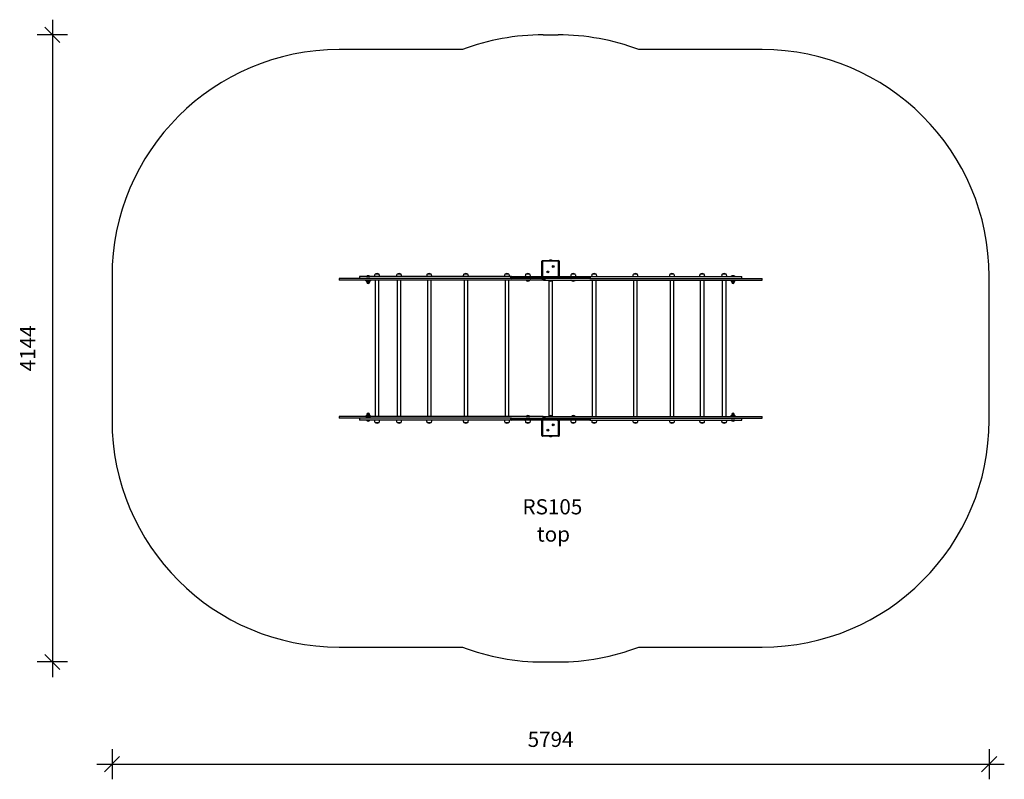
# Model space of a CAD drawing. Units: millimetres. Extents: x 7888 to 14392, y 4132 to 9151.
import ezdxf

# ---------------------------------------------------------------- set-up
doc = ezdxf.new("R2010")
doc.units = ezdxf.units.MM
doc.header["$PDSIZE"] = -1
doc.layers.get('0').update_dxf_attribs({"color": 1})
for name, color, linetype in [('SAFETY_AREA', 3, 'Continuous'), ('TIPTAP', 6, 'Continuous'), ('TIPTAP_A1', 4, 'Continuous'), ('TIPTAP_A2', 4, 'Continuous'), ('TIPTAP_DIM', 9, 'Continuous')]:
    doc.layers.add(name, color=color, linetype=linetype)
doc.styles.get("Standard").update_dxf_attribs({"font": 'arial.ttf'})
doc.styles.add('style1', font='arial.ttf', dxfattribs={"height": 100})
doc.dimstyles.new('tip', dxfattribs={"dimscale": 100, "dimtxt": 1, "dimasz": 1, "dimexe": 1, "dimexo": 1, "dimgap": 1, "dimtad": 1, "dimdec": 0, "dimtxsty": 'Standard', "dimblk": 'OBLIQUE', "dimcen": 2.5, "dimdle": 1, "dimadec": 0, "dimazin": 0, "dimtfac": 1, "dimtdec": 0, "dimtmove": 0, "dimatfit": 3, "dimldrblk": 'OBLIQUE', "dimfxl": 0, "dimarcsym": 0})

# ---------------------------------------------------------------- blocks, each defined once
blk = doc.blocks.new('RS105_top')
at = {"layer": 'SAFETY_AREA'}
for p, q in [((-61.5, 2072), (36.5, 2072)), ((-594.8, 1974), (-1409.7, 1974)), ((1384.7, 1974), (569.8, 1974)), ((-2909.7, 474), (-2909.7, -474)), ((2884.7, -474), (2884.7, 474)), ((-1409.7, -1974), (-594.8, -1974)), ((569.8, -1974), (1384.7, -1974)), ((-61.5, -2072), (36.5, -2072))]:
    blk.add_line(p, q, dxfattribs=at)
for centre, start, end in [((-61.5, 572), 90, 110.82564), ((36.5, 572), 69.17436, 90), ((-1409.7, 474), 90, 180), ((1384.7, 474), 0, 90), ((-1409.7, -474), 180, 270), ((1384.7, -474), 270, 0), ((-61.5, -572), 249.17436, 270), ((36.5, -572), 270, 290.82564)]:
    blk.add_arc(centre, 1500, start, end, dxfattribs=at)
at = {"layer": 'TIPTAP'}
for p, q in [((-70, 474), (-70, 575.5)), ((-65, 575.5), (-70, 575.5)), ((-65, 575.5), (-65, 580.5)), ((-65, 580.5), (40, 580.5)), ((40, 575.5), (-65, 575.5)), ((-65, 575.5), (-65, 474)), ((40, 575.5), (40, 580.5)), ((40, 474), (40, 575.5)), ((40, 575.5), (45, 575.5)), ((45, 575.5), (45, 474)), ((-1409.7, 462), (-1409.7, 450)), ((-1409.7, 462), (-1409.4, 462)), ((-1409.4, 462), (-1409.4, 450)), ((-271.5, 462), (-1409.4, 462)), ((-1275.2, 474), (-1275.2, 462)), ((-1275.2, 474), (-1274.8, 474)), ((-1274.8, 474), (-1274.8, 462)), ((-271.5, 474), (-1274.8, 474)), ((-1229.5, 475), (-1229.5, 474)), ((-1229.5, 475), (-1210.8, 475)), ((-1210.8, 475), (-1205.5, 475)), ((-1205.5, 474), (-1205.5, 475)), ((-1146, 490), (-1172.4, 490)), ((-1000.4, 490), (-1026.8, 490)), ((-801.3, 490), (-827.7, 490)), ((-559.3, 490), (-585.7, 490)), ((-287.3, 490), (-313.7, 490)), ((-276.5, 469), (-276.5, 467)), ((-226.7, 469), (-276.5, 469)), ((-276.5, 467), (-226.7, 467)), ((-271.5, 474), (-226.6, 474)), ((-226.6, 462), (-271.5, 462)), ((-211.1, 469), (-226.7, 469)), ((-226.7, 469), (-226.7, 467)), ((-226.7, 467), (-211.1, 467)), ((-226.6, 474), (-211, 474)), ((-211, 462), (-226.6, 462)), ((-151.2, 469), (-211.1, 469)), ((-211.1, 467), (-211.1, 469)), ((-211.1, 467), (-151.2, 467)), ((-211, 474), (-146.2, 474)), ((-146.2, 462), (-211, 462)), ((-149.3, 490), (-175.7, 490)), ((-65.9, 469), (-151.2, 469)), ((-151.2, 467), (-151.2, 469)), ((-151.2, 469), (-151.2, 469)), ((-151.2, 469), (-151.2, 467)), ((-151.2, 467), (-65.9, 467)), ((-151.2, 467), (-151.2, 467)), ((-146.2, 474), (-69.4, 474)), ((-146.2, 474), (-146.2, 474)), ((-69.4, 462), (-146.2, 462)), ((-146.2, 462), (-146.2, 462)), ((-69.4, 474), (-58.4, 474)), ((-58.4, 462), (-69.4, 462)), ((-65.9, 469), (-65.9, 467)), ((-54.8, 469), (-65.9, 469)), ((-65.9, 467), (-54.8, 467)), ((-62.5, 450), (-62.5, 462)), ((-59.4, 450), (-59.4, 462)), ((-58.4, 474), (33.4, 474)), ((33.4, 462), (-58.4, 462)), ((-54.8, 467), (-54.8, 469)), ((29.8, 469), (-54.8, 469)), ((-54.8, 467), (29.8, 467)), ((-53.2, 450), (-53.2, 462)), ((-51.6, 462), (-51.6, 450)), ((40.9, 469), (29.8, 469)), ((29.8, 469), (29.8, 467)), ((29.8, 467), (40.9, 467)), ((33.4, 474), (44.4, 474)), ((44.4, 462), (33.4, 462)), ((126.2, 469), (40.9, 469)), ((40.9, 467), (40.9, 469)), ((40.9, 467), (126.2, 467)), ((44.4, 474), (121.2, 474)), ((121.2, 462), (44.4, 462)), ((121.2, 474), (121.2, 474)), ((121.2, 474), (186, 474)), ((121.2, 462), (121.2, 462)), ((186, 462), (121.2, 462)), ((150.7, 490), (124.3, 490)), ((126.2, 469), (126.2, 467)), ((126.2, 469), (126.2, 469)), ((126.2, 467), (126.2, 469)), ((186.1, 469), (126.2, 469)), ((126.2, 467), (126.2, 467)), ((126.2, 467), (186.1, 467)), ((186, 474), (201.6, 474)), ((201.6, 462), (186, 462)), ((186.1, 469), (186.1, 467)), ((201.7, 469), (186.1, 469)), ((186.1, 467), (201.7, 467)), ((201.6, 474), (246.5, 474)), ((246.5, 462), (201.6, 462)), ((201.7, 467), (201.7, 469)), ((251.5, 469), (201.7, 469)), ((201.7, 467), (251.5, 467)), ((246.5, 474), (1249.8, 474)), ((246.5, 462), (1384.4, 462)), ((251.5, 467), (251.5, 469)), ((288.7, 490), (262.3, 490)), ((560.7, 490), (534.3, 490)), ((802.7, 490), (776.3, 490)), ((1001.8, 490), (975.4, 490)), ((1147.4, 490), (1121, 490)), ((1180.5, 475), (1180.5, 474)), ((1180.5, 475), (1199.2, 475)), ((1199.2, 475), (1204.5, 475)), ((1204.5, 474), (1204.5, 475)), ((1249.8, 462), (1249.8, 474)), ((1249.8, 474), (1250.2, 474)), ((1250.2, 462), (1250.2, 474)), ((1384.4, 450), (1384.4, 462)), ((1384.4, 462), (1384.7, 462)), ((1384.7, 450), (1384.7, 462)), ((-1409.4, 450), (-1409.7, 450)), ((-62.5, 450), (-1409.4, 450)), ((-1232.5, 450), (-1232.5, 449.5)), ((-1229.5, 449.5), (-1232.5, 449.5)), ((-1232.5, 446.5), (-1232.5, 449.5)), ((-1232.5, 446.5), (-1229.5, 446.5)), ((-1229.5, 446), (-1232, 446)), ((-1229.5, 450), (-1229.5, 449.5)), ((-1229.5, 449.5), (-1229.5, 446.5)), ((-1205.5, 449.5), (-1229.5, 449.5)), ((-1229.5, 446.5), (-1205.5, 446.5)), ((-1229.5, 446.5), (-1229.5, 446)), ((-1205.5, 446), (-1229.5, 446)), ((-1225.5, 446), (-1226, 445.7)), ((-1226, 445.3), (-1226, 445.7)), ((-1226, 438.7), (-1226, 445.3)), ((-1226, 438.7), (-1226, 438.3)), ((-1226, 438.3), (-1225.5, 438)), ((-1225.5, 438), (-1225.5, 436)), ((-1209.5, 438), (-1225.5, 438)), ((-1225.5, 436), (-1209.5, 436)), ((-1224.8, 438.7), (-1224.8, 445.3)), ((-1218.7, 438.7), (-1218.7, 445.3)), ((-1216.3, 438.7), (-1216.3, 445.3)), ((-1210.2, 438.7), (-1210.2, 445.3)), ((-1209, 445.7), (-1209.5, 446)), ((-1209.5, 438), (-1209, 438.3)), ((-1209.5, 436), (-1209.5, 438)), ((-1209, 445.3), (-1209, 445.7)), ((-1209, 438.7), (-1209, 445.3)), ((-1209, 438.7), (-1209, 438.3)), ((-1205.5, 450), (-1205.5, 449.5)), ((-1205.5, 446.5), (-1205.5, 449.5)), ((-1202.5, 449.5), (-1205.5, 449.5)), ((-1205.5, 446.5), (-1202.5, 446.5)), ((-1205.5, 446.5), (-1205.5, 446)), ((-1203, 446), (-1205.5, 446)), ((-1202.5, 449.5), (-1202.5, 450)), ((-1202.5, 449.5), (-1202.5, 446.5)), ((-1171.4, 450), (-1171.4, -450)), ((-1146.4, -450), (-1146.4, 450)), ((-1025.8, 450), (-1025.8, -450)), ((-1000.8, -450), (-1000.8, 450)), ((-826.5, 450), (-826.5, -450)), ((-801.5, -450), (-801.5, 450)), ((-584.4, 450), (-584.4, -450)), ((-559.4, -450), (-559.4, 450)), ((-312.4, 450), (-312.4, -450)), ((-287.4, -450), (-287.4, 450)), ((-174.5, 450), (-174.5, 449)), ((-150.5, 449), (-174.5, 449)), ((-150.5, 449), (-150.5, 450)), ((-59.4, 450), (-62.5, 450)), ((-59.4, 450), (-53.2, 450)), ((-51.6, 450), (-53.2, 450)), ((-51.6, 450), (1384.4, 450)), ((-25, 450), (-25, -450)), ((-24.5, 450), (-24.5, 449)), ((-0.5, 449), (-24.5, 449)), ((-0.5, 449), (-0.5, 450)), ((0, -450), (0, 450)), ((125.5, 450), (125.5, 449)), ((127.5, 449), (125.5, 449)), ((149.5, 449), (127.5, 449)), ((149.5, 449), (149.5, 450)), ((263, 450), (263, -450)), ((288, -450), (288, 450)), ((535, 450), (535, -450)), ((560, -450), (560, 450)), ((777, 450), (777, -450)), ((802, -450), (802, 450)), ((976.1, 450), (976.1, -450)), ((1001.1, -450), (1001.1, 450)), ((1121.7, 450), (1121.7, -450)), ((1146.7, -450), (1146.7, 450)), ((1177.5, 450), (1177.5, 449.5)), ((1177.5, 446.5), (1177.5, 449.5)), ((1180.5, 449.5), (1177.5, 449.5)), ((1177.5, 446.5), (1180.5, 446.5)), ((1180.5, 446), (1178, 446)), ((1180.5, 450), (1180.5, 449.5)), ((1180.5, 449.5), (1180.5, 446.5)), ((1204.5, 449.5), (1180.5, 449.5)), ((1180.5, 446.5), (1204.5, 446.5)), ((1180.5, 446.5), (1180.5, 446)), ((1204.5, 446), (1180.5, 446)), ((1184.5, 446), (1184, 445.7)), ((1184, 445.3), (1184, 445.7)), ((1184, 438.7), (1184, 445.3)), ((1184, 438.7), (1184, 438.3)), ((1184, 438.3), (1184.5, 438)), ((1184.5, 438), (1184.5, 436)), ((1200.5, 438), (1184.5, 438)), ((1184.5, 436), (1200.5, 436)), ((1185.2, 438.7), (1185.2, 445.3)), ((1191.3, 438.7), (1191.3, 445.3)), ((1193.7, 438.7), (1193.7, 445.3)), ((1199.8, 438.7), (1199.8, 445.3)), ((1201, 445.7), (1200.5, 446)), ((1200.5, 438), (1201, 438.3)), ((1200.5, 436), (1200.5, 438)), ((1201, 445.3), (1201, 445.7)), ((1201, 438.7), (1201, 445.3)), ((1201, 438.7), (1201, 438.3)), ((1204.5, 450), (1204.5, 449.5)), ((1207.5, 449.5), (1204.5, 449.5)), ((1204.5, 446.5), (1204.5, 449.5)), ((1204.5, 446.5), (1207.5, 446.5)), ((1204.5, 446.5), (1204.5, 446)), ((1207, 446), (1204.5, 446)), ((1207.5, 449.5), (1207.5, 450)), ((1207.5, 449.5), (1207.5, 446.5)), ((1384.7, 450), (1384.4, 450)), ((-1409.7, -450), (-1409.7, -462)), ((-1409.7, -450), (-1409.4, -450)), ((-1409.4, -450), (-1409.4, -462)), ((-62.5, -450), (-1409.4, -450)), ((-1229.5, -446.5), (-1232.5, -446.5)), ((-1232.5, -449.5), (-1232.5, -446.5)), ((-1232.5, -449.5), (-1229.5, -449.5)), ((-1232.5, -449.5), (-1232.5, -450)), ((-1232, -446), (-1229.5, -446)), ((-1229.5, -446.5), (-1229.5, -446)), ((-1229.5, -446), (-1205.5, -446)), ((-1205.5, -446.5), (-1229.5, -446.5)), ((-1229.5, -446.5), (-1229.5, -449.5)), ((-1229.5, -449.5), (-1205.5, -449.5)), ((-1229.5, -450), (-1229.5, -449.5)), ((-1225.5, -438), (-1226, -438.3)), ((-1226, -438.7), (-1226, -438.3)), ((-1226, -438.7), (-1226, -445.3)), ((-1226, -445.7), (-1226, -445.3)), ((-1226, -445.7), (-1225.5, -446)), ((-1225.5, -436), (-1225.5, -438)), ((-1209.5, -436), (-1225.5, -436)), ((-1225.5, -438), (-1217.5, -438)), ((-1224.8, -438.7), (-1224.8, -445.3)), ((-1218.7, -438.7), (-1218.7, -445.3)), ((-1217.5, -438), (-1209.5, -438)), ((-1216.3, -438.7), (-1216.3, -445.3)), ((-1210.2, -438.7), (-1210.2, -445.3)), ((-1209.5, -438), (-1209.5, -436)), ((-1209, -438.3), (-1209.5, -438)), ((-1209.5, -446), (-1209, -445.7)), ((-1209, -438.3), (-1209, -438.7)), ((-1209, -438.7), (-1209, -445.3)), ((-1209, -445.3), (-1209, -445.7)), ((-1205.5, -446.5), (-1205.5, -446)), ((-1205.5, -446), (-1203, -446)), ((-1202.5, -446.5), (-1205.5, -446.5)), ((-1205.5, -449.5), (-1205.5, -446.5)), ((-1205.5, -449.5), (-1202.5, -449.5)), ((-1205.5, -450), (-1205.5, -449.5)), ((-1202.5, -446.5), (-1202.5, -449.5)), ((-1202.5, -450), (-1202.5, -449.5)), ((-174.5, -449), (-174.5, -450)), ((-174.5, -449), (-162.5, -449)), ((-162.5, -449), (-150.5, -449)), ((-150.5, -450), (-150.5, -449)), ((-62.5, -462), (-62.5, -450)), ((-62.5, -450), (-59.4, -450)), ((-59.4, -462), (-59.4, -450)), ((-59.4, -450), (-53.2, -450)), ((-53.2, -462), (-53.2, -450)), ((-53.2, -450), (-51.6, -450)), ((-51.6, -450), (-51.6, -462)), ((-51.6, -450), (1384.4, -450)), ((-24.5, -449), (-24.5, -450)), ((-24.5, -449), (-12.5, -449)), ((-12.5, -449), (-0.5, -449)), ((-0.5, -450), (-0.5, -449)), ((125.5, -449), (125.5, -450)), ((125.5, -449), (149.5, -449)), ((149.5, -450), (149.5, -449)), ((1180.5, -446.5), (1177.5, -446.5)), ((1177.5, -449.5), (1177.5, -446.5)), ((1177.5, -449.5), (1180.5, -449.5)), ((1177.5, -449.5), (1177.5, -450)), ((1178, -446), (1180.5, -446)), ((1180.5, -446.5), (1180.5, -446)), ((1180.5, -446), (1204.5, -446)), ((1204.5, -446.5), (1180.5, -446.5)), ((1180.5, -446.5), (1180.5, -449.5)), ((1180.5, -449.5), (1204.5, -449.5)), ((1180.5, -450), (1180.5, -449.5)), ((1184.5, -438), (1184, -438.3)), ((1184, -438.7), (1184, -438.3)), ((1184, -438.7), (1184, -445.3)), ((1184, -445.7), (1184, -445.3)), ((1184, -445.7), (1184.5, -446)), ((1184.5, -436), (1184.5, -438)), ((1200.5, -436), (1184.5, -436)), ((1184.5, -438), (1192.5, -438)), ((1185.2, -438.7), (1185.2, -445.3)), ((1191.3, -438.7), (1191.3, -445.3)), ((1192.5, -438), (1200.5, -438)), ((1193.7, -438.7), (1193.7, -445.3)), ((1199.8, -438.7), (1199.8, -445.3)), ((1200.5, -438), (1200.5, -436)), ((1201, -438.3), (1200.5, -438)), ((1200.5, -446), (1201, -445.7)), ((1201, -438.3), (1201, -438.7)), ((1201, -438.7), (1201, -445.3)), ((1201, -445.3), (1201, -445.7)), ((1204.5, -446.5), (1204.5, -446)), ((1204.5, -446), (1207, -446)), ((1207.5, -446.5), (1204.5, -446.5)), ((1204.5, -449.5), (1204.5, -446.5)), ((1204.5, -449.5), (1207.5, -449.5)), ((1204.5, -450), (1204.5, -449.5)), ((1207.5, -446.5), (1207.5, -449.5)), ((1207.5, -450), (1207.5, -449.5)), ((1384.4, -462), (1384.4, -450)), ((1384.4, -450), (1384.7, -450)), ((1384.7, -462), (1384.7, -450)), ((-1409.4, -462), (-1409.7, -462)), ((-271.5, -462), (-1409.4, -462)), ((-1275.2, -462), (-1275.2, -474)), ((-1274.8, -474), (-1275.2, -474)), ((-1274.8, -462), (-1274.8, -474)), ((-271.5, -474), (-1274.8, -474)), ((-1229.5, -474), (-1229.5, -475)), ((-1205.5, -475), (-1229.5, -475)), ((-1205.5, -475), (-1205.5, -474)), ((-1172.4, -490), (-1159.2, -490)), ((-1159.2, -490), (-1146, -490)), ((-1026.8, -490), (-1013.6, -490)), ((-1013.6, -490), (-1000.4, -490)), ((-827.7, -490), (-814.5, -490)), ((-814.5, -490), (-801.3, -490)), ((-585.7, -490), (-572.5, -490)), ((-572.5, -490), (-559.3, -490)), ((-313.7, -490), (-300.5, -490)), ((-300.5, -490), (-287.3, -490)), ((-276.5, -467), (-276.5, -469)), ((-226.7, -467), (-276.5, -467)), ((-276.5, -469), (-226.7, -469)), ((-271.5, -462), (-226.6, -462)), ((-226.6, -474), (-271.5, -474)), ((-211.1, -467), (-226.7, -467)), ((-226.7, -467), (-226.7, -469)), ((-226.7, -469), (-211.1, -469)), ((-226.6, -462), (-211, -462)), ((-211, -474), (-226.6, -474)), ((-151.2, -467), (-211.1, -467)), ((-211.1, -469), (-211.1, -467)), ((-211.1, -469), (-151.2, -469)), ((-211, -462), (-146.2, -462)), ((-146.2, -474), (-211, -474)), ((-175.7, -490), (-162.5, -490)), ((-162.5, -490), (-149.3, -490)), ((-65.9, -467), (-151.2, -467)), ((-151.2, -469), (-151.2, -467)), ((-151.2, -467), (-151.2, -467)), ((-151.2, -467), (-151.2, -469)), ((-151.2, -469), (-65.9, -469)), ((-151.2, -469), (-151.2, -469)), ((-146.2, -462), (-69.4, -462)), ((-146.2, -462), (-146.2, -462)), ((-69.4, -474), (-146.2, -474)), ((-146.2, -474), (-146.2, -474)), ((-70, -575.5), (-70, -474)), ((-69.4, -462), (-58.4, -462)), ((-58.4, -474), (-69.4, -474)), ((-65.9, -467), (-65.9, -469)), ((-54.8, -467), (-65.9, -467)), ((-65.9, -469), (-54.8, -469)), ((-65, -474), (-65, -575.5)), ((-58.4, -462), (33.4, -462)), ((33.4, -474), (-58.4, -474)), ((-54.8, -469), (-54.8, -467)), ((29.8, -467), (-54.8, -467)), ((-54.8, -469), (29.8, -469)), ((40.9, -467), (29.8, -467)), ((29.8, -467), (29.8, -469)), ((29.8, -469), (40.9, -469)), ((33.4, -462), (44.4, -462)), ((44.4, -474), (33.4, -474)), ((40, -575.5), (40, -474)), ((126.2, -467), (40.9, -467)), ((40.9, -469), (40.9, -467)), ((40.9, -469), (126.2, -469)), ((44.4, -462), (121.2, -462)), ((121.2, -474), (44.4, -474)), ((45, -474), (45, -575.5)), ((121.2, -462), (121.2, -462)), ((121.2, -462), (186, -462)), ((121.2, -474), (121.2, -474)), ((186, -474), (121.2, -474)), ((124.3, -490), (137.5, -490)), ((126.2, -467), (126.2, -469)), ((126.2, -467), (126.2, -467)), ((126.2, -469), (126.2, -467)), ((186.1, -467), (126.2, -467)), ((126.2, -469), (126.2, -469)), ((126.2, -469), (186.1, -469)), ((137.5, -490), (150.7, -490)), ((186, -462), (201.6, -462)), ((201.6, -474), (186, -474)), ((186.1, -467), (186.1, -469)), ((201.7, -467), (186.1, -467)), ((186.1, -469), (201.7, -469)), ((201.6, -462), (246.5, -462)), ((246.5, -474), (201.6, -474)), ((201.7, -469), (201.7, -467)), ((251.5, -467), (201.7, -467)), ((201.7, -469), (251.5, -469)), ((246.5, -462), (1384.4, -462)), ((246.5, -474), (1249.8, -474)), ((251.5, -469), (251.5, -467)), ((262.3, -490), (275.5, -490)), ((275.5, -490), (288.7, -490)), ((534.3, -490), (547.5, -490)), ((547.5, -490), (560.7, -490)), ((776.3, -490), (789.5, -490)), ((789.5, -490), (802.7, -490)), ((975.4, -490), (988.6, -490)), ((988.6, -490), (1001.8, -490)), ((1121, -490), (1134.2, -490)), ((1134.2, -490), (1147.4, -490)), ((1180.5, -474), (1180.5, -475)), ((1204.5, -475), (1180.5, -475)), ((1204.5, -475), (1204.5, -474)), ((1249.8, -474), (1249.8, -462)), ((1250.2, -474), (1249.8, -474)), ((1250.2, -474), (1250.2, -462)), ((1384.7, -462), (1384.4, -462)), ((-65, -575.5), (-70, -575.5)), ((-65, -575.5), (40, -575.5)), ((-65, -575.5), (-65, -580.5)), ((40, -580.5), (-65, -580.5)), ((40, -575.5), (45, -575.5)), ((40, -575.5), (40, -580.5))]:
    blk.add_line(p, q, dxfattribs=at)
at = {"layer": 'TIPTAP', "flags": 128}
for points in [[(-1172.4, 490), (-1174, 487.4), (-1175, 484.4), (-1175.7, 481.1), (-1176.1, 477.3), (-1176.2, 474)], [(-1142.2, 474), (-1142.2, 476.8), (-1142.5, 479.9), (-1143, 483.2), (-1144.2, 486.9), (-1146, 490)], [(-1026.8, 490), (-1028.4, 487.4), (-1029.5, 484.4), (-1030.2, 481.1), (-1030.5, 477.3), (-1030.6, 474)], [(-996.6, 474), (-996.7, 476.8), (-997, 479.9), (-997.5, 483.2), (-998.6, 486.9), (-1000.4, 490)], [(-827.7, 490), (-829.3, 487.4), (-830.4, 484.4), (-831.1, 481.1), (-831.4, 477.3), (-831.5, 474)], [(-797.5, 474), (-797.6, 476.8), (-797.9, 479.9), (-798.4, 483.2), (-799.5, 486.9), (-801.3, 490)], [(-585.7, 490), (-587.3, 487.4), (-588.4, 484.4), (-589, 481.1), (-589.4, 477.3), (-589.5, 474)], [(-555.5, 474), (-555.6, 476.8), (-555.8, 479.9), (-556.4, 483.2), (-557.5, 486.9), (-559.3, 490)], [(-313.7, 490), (-315.3, 487.4), (-316.4, 484.4), (-317.1, 481.1), (-317.5, 477.3), (-317.5, 474)], [(-283.5, 474), (-283.6, 476.8), (-283.9, 479.9), (-284.4, 483.2), (-285.5, 486.9), (-287.3, 490)], [(-226.7, 469), (-226.7, 470), (-226.7, 470.9), (-226.7, 471.8), (-226.7, 472.5), (-226.7, 473.2), (-226.6, 473.6), (-226.6, 473.9), (-226.6, 474)], [(-226.6, 462), (-226.6, 462.1), (-226.6, 462.4), (-226.7, 462.8), (-226.7, 463.5), (-226.7, 464.2), (-226.7, 465.1), (-226.7, 466), (-226.7, 467)], [(-211.1, 469), (-211.1, 470), (-211.1, 470.9), (-211.1, 471.8), (-211, 472.5), (-211, 473.2), (-211, 473.6), (-211, 473.9), (-211, 474)], [(-211, 462), (-211, 462.1), (-211, 462.4), (-211, 462.8), (-211, 463.5), (-211.1, 464.2), (-211.1, 465.1), (-211.1, 466), (-211.1, 467)], [(-175.7, 490), (-177.3, 487.4), (-178.4, 484.4), (-179, 481.1), (-179.4, 477.3), (-179.5, 474)], [(-145.5, 474), (-145.6, 476.8), (-145.8, 479.9), (-146.4, 483.2), (-147.5, 486.9), (-149.3, 490)], [(-65.9, 469), (-66, 470), (-66.2, 470.9), (-66.5, 471.8), (-66.9, 472.5), (-67.5, 473.2), (-68.1, 473.6), (-68.7, 473.9), (-69.4, 474)], [(-69.4, 462), (-68.7, 462.1), (-68.1, 462.4), (-67.5, 462.8), (-66.9, 463.5), (-66.5, 464.2), (-66.2, 465.1), (-66, 466), (-65.9, 467)], [(-54.8, 469), (-54.9, 470), (-55.1, 470.9), (-55.4, 471.8), (-55.9, 472.5), (-56.4, 473.2), (-57, 473.6), (-57.7, 473.9), (-58.4, 474)], [(-58.4, 462), (-57.7, 462.1), (-57, 462.4), (-56.4, 462.8), (-55.9, 463.5), (-55.4, 464.2), (-55.1, 465.1), (-54.9, 466), (-54.8, 467)], [(29.8, 469), (29.9, 470), (30.1, 470.9), (30.4, 471.8), (30.9, 472.5), (31.4, 473.2), (32, 473.6), (32.7, 473.9), (33.4, 474)], [(33.4, 462), (32.7, 462.1), (32, 462.4), (31.4, 462.8), (30.9, 463.5), (30.4, 464.2), (30.1, 465.1), (29.9, 466), (29.8, 467)], [(44.4, 474), (43.7, 473.9), (43.1, 473.6), (42.5, 473.2), (41.9, 472.5), (41.5, 471.8), (41.2, 470.9), (41, 470), (40.9, 469)], [(44.4, 462), (43.7, 462.1), (43.1, 462.4), (42.5, 462.8), (41.9, 463.5), (41.5, 464.2), (41.2, 465.1), (41, 466), (40.9, 467)], [(124.3, 490), (122.7, 487.4), (121.6, 484.4), (121, 481.1), (120.6, 477.3), (120.5, 474)], [(154.5, 474), (154.4, 476.8), (154.2, 479.9), (153.6, 483.2), (152.5, 486.9), (150.7, 490)], [(186, 474), (186, 473.9), (186, 473.6), (186, 473.2), (186, 472.5), (186.1, 471.8), (186.1, 470.9), (186.1, 470), (186.1, 469)], [(186.1, 467), (186.1, 466), (186.1, 465.1), (186.1, 464.2), (186, 463.5), (186, 462.8), (186, 462.4), (186, 462.1), (186, 462)], [(201.6, 474), (201.6, 473.9), (201.6, 473.6), (201.7, 473.2), (201.7, 472.5), (201.7, 471.8), (201.7, 470.9), (201.7, 470), (201.7, 469)], [(201.7, 467), (201.7, 466), (201.7, 465.1), (201.7, 464.2), (201.7, 463.5), (201.7, 462.8), (201.6, 462.4), (201.6, 462.1), (201.6, 462)], [(262.3, 490), (260.8, 487.4), (259.7, 484.4), (259, 481.1), (258.6, 477.3), (258.5, 474)], [(292.5, 474), (292.5, 476.8), (292.2, 479.9), (291.7, 483.2), (290.6, 486.9), (288.7, 490)], [(534.3, 490), (532.7, 487.4), (531.7, 484.4), (531, 481.1), (530.6, 477.3), (530.5, 474)], [(564.5, 474), (564.5, 476.8), (564.2, 479.9), (563.7, 483.2), (562.5, 486.9), (560.7, 490)], [(776.3, 490), (774.8, 487.4), (773.7, 484.4), (773, 481.1), (772.6, 477.3), (772.5, 474)], [(806.5, 474), (806.5, 476.8), (806.2, 479.9), (805.7, 483.2), (804.5, 486.9), (802.7, 490)], [(975.4, 490), (973.9, 487.4), (972.8, 484.4), (972.1, 481.1), (971.7, 477.3), (971.6, 474)], [(1005.6, 474), (1005.6, 476.8), (1005.3, 479.9), (1004.8, 483.2), (1003.6, 486.9), (1001.8, 490)], [(1121, 490), (1119.4, 487.4), (1118.3, 484.4), (1117.7, 481.1), (1117.3, 477.3), (1117.2, 474)], [(1151.2, 474), (1151.1, 476.8), (1150.9, 479.9), (1150.3, 483.2), (1149.2, 486.9), (1147.4, 490)], [(-1224.8, 445.3), (-1225.4, 445.2), (-1225.8, 445.2), (-1226, 445.2), (-1226, 445.3)], [(-1226, 438.7), (-1225.9, 438.8), (-1225.5, 438.8), (-1225, 438.8), (-1224.8, 438.7)], [(-1209, 445.3), (-1209.1, 445.2), (-1209.5, 445.2), (-1210, 445.2), (-1210.2, 445.3)], [(-1210.2, 438.7), (-1209.6, 438.8), (-1209.2, 438.8), (-1209, 438.8), (-1209, 438.7)], [(1185.2, 445.3), (1184.6, 445.2), (1184.2, 445.2), (1184, 445.2), (1184, 445.3)], [(1184, 438.7), (1184.1, 438.8), (1184.5, 438.8), (1185, 438.8), (1185.2, 438.7)], [(1201, 445.3), (1200.9, 445.2), (1200.5, 445.2), (1200, 445.2), (1199.8, 445.3)], [(1199.8, 438.7), (1200.4, 438.8), (1200.8, 438.8), (1201, 438.8), (1201, 438.7)], [(-1224.8, -438.7), (-1225.4, -438.8), (-1225.8, -438.8), (-1226, -438.8), (-1226, -438.7)], [(-1226, -445.3), (-1225.9, -445.2), (-1225.5, -445.2), (-1225, -445.2), (-1224.8, -445.3)], [(-1209, -438.7), (-1209.1, -438.8), (-1209.5, -438.8), (-1210, -438.8), (-1210.2, -438.7)], [(-1210.2, -445.3), (-1209.6, -445.2), (-1209.2, -445.2), (-1209, -445.2), (-1209, -445.3)], [(1185.2, -438.7), (1184.6, -438.8), (1184.2, -438.8), (1184, -438.8), (1184, -438.7)], [(1184, -445.3), (1184.1, -445.2), (1184.5, -445.2), (1185, -445.2), (1185.2, -445.3)], [(1201, -438.7), (1200.9, -438.8), (1200.5, -438.8), (1200, -438.8), (1199.8, -438.7)], [(1199.8, -445.3), (1200.4, -445.2), (1200.8, -445.2), (1201, -445.2), (1201, -445.3)], [(-1176.2, -474), (-1176.1, -476.8), (-1175.9, -479.9), (-1175.3, -483.2), (-1174.2, -486.9), (-1172.4, -490)], [(-1146, -490), (-1144.4, -487.4), (-1143.3, -484.4), (-1142.7, -481.1), (-1142.3, -477.3), (-1142.2, -474)], [(-1030.6, -474), (-1030.6, -476.8), (-1030.3, -479.9), (-1029.8, -483.2), (-1028.6, -486.9), (-1026.8, -490)], [(-1000.4, -490), (-998.9, -487.4), (-997.8, -484.4), (-997.1, -481.1), (-996.7, -477.3), (-996.6, -474)], [(-831.5, -474), (-831.5, -476.8), (-831.2, -479.9), (-830.7, -483.2), (-829.5, -486.9), (-827.7, -490)], [(-801.3, -490), (-799.8, -487.4), (-798.7, -484.4), (-798, -481.1), (-797.6, -477.3), (-797.5, -474)], [(-589.5, -474), (-589.5, -476.8), (-589.2, -479.9), (-588.7, -483.2), (-587.5, -486.9), (-585.7, -490)], [(-559.3, -490), (-557.7, -487.4), (-556.7, -484.4), (-556, -481.1), (-555.6, -477.3), (-555.5, -474)], [(-317.5, -474), (-317.5, -476.8), (-317.2, -479.9), (-316.7, -483.2), (-315.6, -486.9), (-313.7, -490)], [(-287.3, -490), (-285.8, -487.4), (-284.7, -484.4), (-284, -481.1), (-283.6, -477.3), (-283.5, -474)], [(-226.7, -467), (-226.7, -466), (-226.7, -465.1), (-226.7, -464.2), (-226.7, -463.5), (-226.7, -462.8), (-226.6, -462.4), (-226.6, -462.1), (-226.6, -462)], [(-226.6, -474), (-226.6, -473.9), (-226.6, -473.6), (-226.7, -473.2), (-226.7, -472.5), (-226.7, -471.8), (-226.7, -470.9), (-226.7, -470), (-226.7, -469)], [(-211.1, -467), (-211.1, -466), (-211.1, -465.1), (-211.1, -464.2), (-211, -463.5), (-211, -462.8), (-211, -462.4), (-211, -462.1), (-211, -462)], [(-211, -474), (-211, -473.9), (-211, -473.6), (-211, -473.2), (-211, -472.5), (-211.1, -471.8), (-211.1, -470.9), (-211.1, -470), (-211.1, -469)], [(-179.5, -474), (-179.4, -476.8), (-179.2, -479.9), (-178.6, -483.2), (-177.5, -486.9), (-175.7, -490)], [(-149.3, -490), (-147.7, -487.4), (-146.6, -484.4), (-146, -481.1), (-145.6, -477.3), (-145.5, -474)], [(-69.4, -462), (-68.7, -462.1), (-68.1, -462.4), (-67.5, -462.8), (-66.9, -463.5), (-66.5, -464.2), (-66.2, -465.1), (-66, -466), (-65.9, -467)], [(-69.4, -474), (-68.7, -473.9), (-68.1, -473.6), (-67.5, -473.2), (-66.9, -472.5), (-66.5, -471.8), (-66.2, -470.9), (-66, -470), (-65.9, -469)], [(-58.4, -462), (-57.7, -462.1), (-57, -462.4), (-56.4, -462.8), (-55.9, -463.5), (-55.4, -464.2), (-55.1, -465.1), (-54.9, -466), (-54.8, -467)], [(-54.8, -469), (-54.9, -470), (-55.1, -470.9), (-55.4, -471.8), (-55.9, -472.5), (-56.4, -473.2), (-57, -473.6), (-57.7, -473.9), (-58.4, -474)], [(33.4, -462), (32.7, -462.1), (32, -462.4), (31.4, -462.8), (30.9, -463.5), (30.4, -464.2), (30.1, -465.1), (29.9, -466), (29.8, -467)], [(29.8, -469), (29.9, -470), (30.1, -470.9), (30.4, -471.8), (30.9, -472.5), (31.4, -473.2), (32, -473.6), (32.7, -473.9), (33.4, -474)], [(44.4, -462), (43.7, -462.1), (43.1, -462.4), (42.5, -462.8), (41.9, -463.5), (41.5, -464.2), (41.2, -465.1), (41, -466), (40.9, -467)], [(40.9, -469), (41, -470), (41.2, -470.9), (41.5, -471.8), (41.9, -472.5), (42.5, -473.2), (43.1, -473.6), (43.7, -473.9), (44.4, -474)], [(120.5, -474), (120.6, -476.8), (120.8, -479.9), (121.4, -483.2), (122.5, -486.9), (124.3, -490)], [(150.7, -490), (152.3, -487.4), (153.4, -484.4), (154, -481.1), (154.4, -477.3), (154.5, -474)], [(186, -462), (186, -462.1), (186, -462.4), (186, -462.8), (186, -463.5), (186.1, -464.2), (186.1, -465.1), (186.1, -466), (186.1, -467)], [(186.1, -469), (186.1, -470), (186.1, -470.9), (186.1, -471.8), (186, -472.5), (186, -473.2), (186, -473.6), (186, -473.9), (186, -474)], [(201.6, -462), (201.6, -462.1), (201.6, -462.4), (201.7, -462.8), (201.7, -463.5), (201.7, -464.2), (201.7, -465.1), (201.7, -466), (201.7, -467)], [(201.7, -469), (201.7, -470), (201.7, -470.9), (201.7, -471.8), (201.7, -472.5), (201.7, -473.2), (201.6, -473.6), (201.6, -473.9), (201.6, -474)], [(258.5, -474), (258.6, -476.8), (258.9, -479.9), (259.4, -483.2), (260.5, -486.9), (262.3, -490)], [(288.7, -490), (290.3, -487.4), (291.4, -484.4), (292.1, -481.1), (292.5, -477.3), (292.5, -474)], [(530.5, -474), (530.6, -476.8), (530.8, -479.9), (531.4, -483.2), (532.5, -486.9), (534.3, -490)], [(560.7, -490), (562.3, -487.4), (563.4, -484.4), (564, -481.1), (564.4, -477.3), (564.5, -474)], [(772.5, -474), (772.6, -476.8), (772.9, -479.9), (773.4, -483.2), (774.5, -486.9), (776.3, -490)], [(802.7, -490), (804.3, -487.4), (805.4, -484.4), (806.1, -481.1), (806.4, -477.3), (806.5, -474)], [(971.6, -474), (971.7, -476.8), (972, -479.9), (972.5, -483.2), (973.6, -486.9), (975.4, -490)], [(1001.8, -490), (1003.4, -487.4), (1004.5, -484.4), (1005.2, -481.1), (1005.5, -477.3), (1005.6, -474)], [(1117.2, -474), (1117.2, -476.8), (1117.5, -479.9), (1118, -483.2), (1119.2, -486.9), (1121, -490)], [(1147.4, -490), (1149, -487.4), (1150, -484.4), (1150.7, -481.1), (1151.1, -477.3), (1151.2, -474)]]:
    blk.add_lwpolyline(points, dxfattribs=at)
at = {"layer": 'TIPTAP'}
for centre, radius in [((5.2, 540.7), 6), ((5.2, 540.7), 2.5), ((-30.2, 505.3), 6), ((-30.2, 505.3), 2.5), ((5.2, -505.3), 6), ((5.2, -505.3), 2.5), ((-30.2, -540.7), 6), ((-30.2, -540.7), 2.5)]:
    blk.add_circle(centre, radius, dxfattribs=at)
for centre, radius, start, end in [((-65, 575.5), 5, 90, 180), ((-12.5, 559.9), 23.1, 63.11195, 116.88805), ((40, 575.5), 5, 0, 90), ((-1217.5, 463.1), 16.9, 44.76027, 135.23973), ((-1159.2, 470.9), 23.1, 55.79454, 124.20546), ((-1013.6, 470.9), 23.1, 55.79454, 124.20546), ((-814.5, 470.9), 23.1, 55.79454, 124.20546), ((-572.5, 470.9), 23.1, 55.79454, 124.20546), ((-300.5, 470.9), 23.1, 55.79454, 124.20546), ((-271.5, 469), 5, 90, 180), ((-271.5, 467), 5, 180, 270), ((-162.5, 470.9), 23.1, 55.79454, 124.20546), ((-146.2, 469), 5, 90.00035, 179.99982), ((-146.2, 469), 5, 90.00035, 179.99965), ((-146.2, 467), 5, 179.9995, 270.00033), ((-146.2, 467), 5, 179.99967, 270.00033), ((121.2, 469), 5, 0.00018, 89.99965), ((121.2, 469), 5, 0.00035, 89.99965), ((121.2, 467), 5, 269.99967, 0.0005), ((121.2, 467), 5, 269.99967, 0.00033), ((137.5, 470.9), 23.1, 55.79454, 124.20546), ((246.5, 469), 5, 0, 90), ((246.5, 467), 5, 270, 0), ((275.5, 470.9), 23.1, 55.79454, 124.20546), ((547.5, 470.9), 23.1, 55.79454, 124.20546), ((789.5, 470.9), 23.1, 55.79454, 124.20546), ((988.6, 470.9), 23.1, 55.79454, 124.20546), ((1134.2, 470.9), 23.1, 55.79454, 124.20546), ((1192.5, 463.1), 16.9, 44.76027, 135.23973), ((-1232, 449.5), 0.5, 90, 180), ((-1232, 446.5), 0.5, 180, 270), ((-1217.5, 436), 8, 180, 270), ((-1221.7, 433.9), 11.8, 74.91066, 105.08934), ((-1221.7, 450.1), 11.8, 254.91093, 285.08907), ((-1217.5, 450.1), 4.99, 256.32482, 283.67518), ((-1217.5, 433.8), 4.99, 76.32697, 103.67303), ((-1217.5, 436), 8, 270, 0), ((-1213.2, 433.9), 11.8, 74.91093, 105.08907), ((-1213.2, 450.1), 11.8, 254.91093, 285.08907), ((-1203, 449.5), 0.5, 0, 90), ((-1203, 446.5), 0.5, 270, 0), ((-162.5, 460.9), 16.9, 224.76027, 270), ((-162.5, 460.9), 16.9, 270, 315.23973), ((-12.5, 460.9), 16.9, 224.76027, 270), ((-12.5, 460.9), 16.9, 270, 315.23973), ((137.5, 460.9), 16.9, 224.76027, 315.23973), ((1178, 449.5), 0.5, 90, 180), ((1178, 446.5), 0.5, 180, 270), ((1192.5, 436), 8, 180, 270), ((1188.2, 433.9), 11.8, 74.91093, 105.08907), ((1188.2, 450.1), 11.8, 254.91093, 285.08907), ((1192.5, 450.1), 4.99, 256.32697, 283.67303), ((1192.5, 433.8), 4.99, 76.32482, 103.67518), ((1192.5, 436), 8, 270, 0), ((1196.7, 433.9), 11.8, 74.91093, 105.08907), ((1196.7, 450.1), 11.8, 254.91066, 285.08934), ((1207, 449.5), 0.5, 0, 90), ((1207, 446.5), 0.5, 270, 0), ((-1232, -446.5), 0.5, 90, 180), ((-1232, -449.5), 0.5, 180, 270), ((-1217.5, -436), 8, 0, 180), ((-1221.7, -450.1), 11.8, 74.91066, 105.08934), ((-1221.7, -433.9), 11.8, 254.91093, 285.08907), ((-1217.5, -433.9), 4.99, 256.32482, 283.67518), ((-1217.5, -450.2), 4.99, 76.32697, 103.67303), ((-1213.2, -450.1), 11.8, 74.91093, 105.08907), ((-1213.2, -433.9), 11.8, 254.91093, 285.08907), ((-1203, -446.5), 0.5, 0, 90), ((-1203, -449.5), 0.5, 270, 0), ((-162.5, -460.9), 16.9, 44.76027, 135.23973), ((-12.5, -460.9), 16.9, 44.76027, 135.23973), ((137.5, -460.9), 16.9, 44.76027, 135.23973), ((1178, -446.5), 0.5, 90, 180), ((1178, -449.5), 0.5, 180, 270), ((1192.5, -436), 8, 0, 180), ((1188.2, -450.1), 11.8, 74.91093, 105.08907), ((1188.2, -433.9), 11.8, 254.91093, 285.08907), ((1192.5, -433.9), 4.99, 256.32697, 283.67303), ((1192.5, -450.2), 4.99, 76.32482, 103.67518), ((1196.7, -450.1), 11.8, 74.91093, 105.08907), ((1196.7, -433.9), 11.8, 254.91066, 285.08934), ((1207, -446.5), 0.5, 0, 90), ((1207, -449.5), 0.5, 270, 0), ((-1217.5, -463.1), 16.9, 224.76027, 315.23973), ((-1159.2, -470.9), 23.1, 235.79454, 304.20546), ((-1013.6, -470.9), 23.1, 235.79454, 304.20546), ((-814.5, -470.9), 23.1, 235.79454, 304.20546), ((-572.5, -470.9), 23.1, 235.79454, 304.20546), ((-300.5, -470.9), 23.1, 235.79454, 304.20546), ((-271.5, -467), 5, 90, 180), ((-271.5, -469), 5, 180, 270), ((-162.5, -470.9), 23.1, 235.79454, 304.20546), ((-146.2, -467), 5, 89.99967, 180.0005), ((-146.2, -467), 5, 89.99967, 180.00033), ((-146.2, -469), 5, 180.00018, 269.99965), ((-146.2, -469), 5, 180.00035, 269.99965), ((121.2, -467), 5, 359.9995, 90.00033), ((121.2, -467), 5, 359.99967, 90.00033), ((121.2, -469), 5, 270.00035, 359.99982), ((121.2, -469), 5, 270.00035, 359.99965), ((137.5, -470.9), 23.1, 235.79454, 304.20546), ((246.5, -467), 5, 0, 90), ((246.5, -469), 5, 270, 0), ((275.5, -470.9), 23.1, 235.79454, 304.20546), ((547.5, -470.9), 23.1, 235.79454, 304.20546), ((789.5, -470.9), 23.1, 235.79454, 304.20546), ((988.6, -470.9), 23.1, 235.79454, 304.20546), ((1134.2, -470.9), 23.1, 235.79454, 304.20546), ((1192.5, -463.1), 16.9, 224.76027, 315.23973), ((-65, -575.5), 5, 180, 270), ((-12.5, -559.9), 23.1, 243.11195, 296.88805), ((40, -575.5), 5, 270, 0)]:
    blk.add_arc(centre, radius, start, end, dxfattribs=at)
at = {"layer": 'TIPTAP_A1', "insert": (-272.4, -996.7), "char_height": 100, "attachment_point": 1, "style": 'style1'}
blk.add_mtext_dynamic_manual_height_columns('{\\W2.43073; }{\\fArial|b0|i0|c186|p34;RS105}', width=599.262, gutter_width=500, heights=[0], dxfattribs=at)
at = {"layer": 'TIPTAP_A2', "insert": (-172.9, -1177), "char_height": 100, "attachment_point": 1, "style": 'style1'}
blk.add_mtext_dynamic_manual_height_columns('{\\W2.29258; }{\\fArial|b0|i0|c186|p34;top}', width=364.118, gutter_width=500, heights=[0], dxfattribs=at)
blk = doc.blocks.new('_Oblique')
at = {"color": 0, "linetype": 'ByBlock', "lineweight": -2}
blk.add_line((-0.5, -0.5), (0.5, 0.5), dxfattribs=at)
blk = doc.blocks.new('*D13')
at = {"layer": 'Defpoints', "color": 0}
for p in [(11394.8, 9051.2), (8103.5, 4907.2), (11394.8, 4907.2)]:
    blk.add_point(p, dxfattribs=at)
at = {"layer": 'TIPTAP_DIM', "color": 0, "linetype": 'ByBlock', "lineweight": -2}
for p, q in [((8103.5, 9151.2), (8103.5, 4807.2)), ((8203.5, 9051.2), (8003.5, 9051.2)), ((8203.5, 4907.2), (8003.5, 4907.2))]:
    blk.add_line(p, q, dxfattribs=at)
at = {"layer": 'TIPTAP_DIM', "color": 0, "lineweight": -2, "xscale": 100, "yscale": 100, "zscale": 100}
for p, rotation in [((8103.5, 9051.2), 90), ((8103.5, 4907.2), 270)]:
    blk.add_blockref('_Oblique', p, dxfattribs=dict(at, rotation=rotation))
at = {"layer": 'TIPTAP_DIM', "color": 0, "insert": (7953.3, 6979.2), "char_height": 100, "attachment_point": 5, "rotation": 90}
blk.add_mtext('4144', dxfattribs=at)
blk = doc.blocks.new('*D14')
at = {"layer": 'Defpoints', "color": 0}
for p in [(8497.6, 6505.2), (14292, 6505.2), (14292, 4231.7)]:
    blk.add_point(p, dxfattribs=at)
at = {"layer": 'TIPTAP_DIM', "color": 0, "linetype": 'ByBlock', "lineweight": -2}
for p, q in [((8497.6, 4331.7), (8497.6, 4131.7)), ((14292, 4331.7), (14292, 4131.7)), ((8397.6, 4231.7), (14392, 4231.7))]:
    blk.add_line(p, q, dxfattribs=at)
at = {"layer": 'TIPTAP_DIM', "color": 0, "lineweight": -2, "xscale": 100, "yscale": 100, "zscale": 100, "rotation": 180}
blk.add_blockref('_Oblique', (8497.6, 4231.7), dxfattribs=at)
at = {"layer": 'TIPTAP_DIM', "color": 0, "lineweight": -2, "xscale": 100, "yscale": 100, "zscale": 100}
blk.add_blockref('_Oblique', (14292, 4231.7), dxfattribs=at)
at = {"layer": 'TIPTAP_DIM', "color": 0, "insert": (11394.8, 4382.8), "char_height": 100, "attachment_point": 5}
blk.add_mtext('5794', dxfattribs=at)

msp = doc.modelspace()

# ---------------------------------------------------------------- block references
at = {"layer": 'TIPTAP_DIM'}
msp.add_blockref('RS105_top', (11407.3, 6979.2), dxfattribs=at)

# ---------------------------------------------------------------- dimensions: what is measured, and where the dimension line sits
dim = msp.add_linear_dim(base=(8103.5, 4907.2), p1=(11394.8, 9051.2), p2=(11394.8, 4907.2), angle=90, dimstyle='tip', dxfattribs=at)
dim.commit()
dim.dimension.update_dxf_attribs({"geometry": '*D13', "text_midpoint": (7953.3, 6979.2)})
dim = msp.add_linear_dim(base=(14292, 4231.7), p1=(8497.6, 6505.2), p2=(14292, 6505.2), dimstyle='tip', dxfattribs=at)
dim.commit()
dim.dimension.update_dxf_attribs({"geometry": '*D14', "text_midpoint": (11394.8, 4382.8)})

doc.saveas('drawing.dxf')
